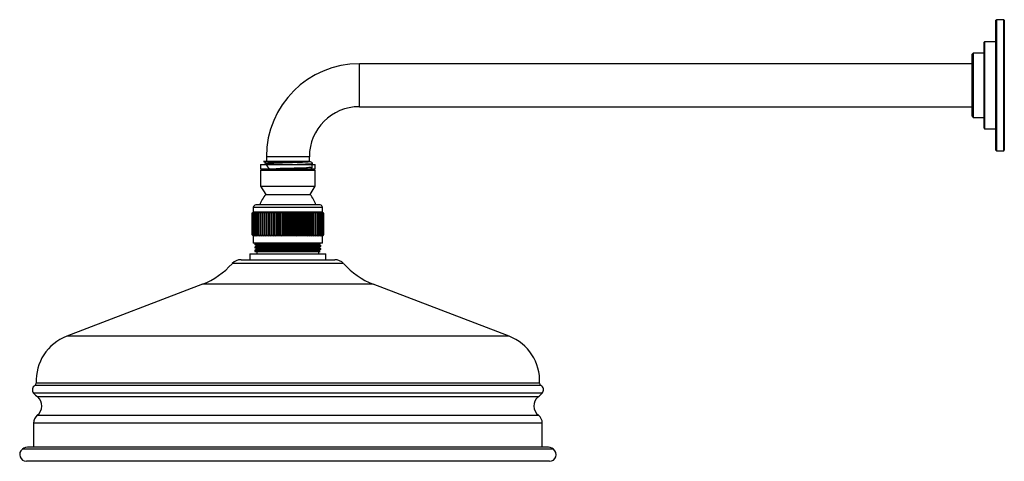
# Model space of a CAD drawing. Units: millimetres. Extents: x 3 to 3996, y 5 to 3995.
# Drawn here: x 485 to 898, y 2194 to 2380 of the extents above; entities that cross this region are included whole.
import ezdxf

# ---------------------------------------------------------------- set-up
doc = ezdxf.new("R2010")
doc.units = ezdxf.units.MM

msp = doc.modelspace()

# ---------------------------------------------------------------- linework, layer by layer
at = {"color": 7, "linetype": 'Continuous', "lineweight": 25}
for p, q in [((895.11, 2379.71), (894.86, 2379.46)), ((894.86, 2324.96), (894.86, 2379.46)), ((898.11, 2379.71), (895.11, 2379.71)), ((895.11, 2379.71), (895.11, 2324.71)), ((898.36, 2379.46), (898.11, 2379.71)), ((898.11, 2352.21), (898.11, 2379.71)), ((898.36, 2379.46), (898.36, 2352.21)), ((890.11, 2370.46), (889.86, 2370.21)), ((889.86, 2334.21), (889.86, 2370.21)), ((894.86, 2370.46), (890.11, 2370.46)), ((890.11, 2370.46), (890.11, 2333.96)), ((885.36, 2365.71), (884.86, 2365.21)), ((884.86, 2352.21), (884.86, 2365.21)), ((889.86, 2365.71), (885.36, 2365.71)), ((885.36, 2365.71), (885.36, 2338.71)), ((884.86, 2361.21), (627.86, 2361.21)), ((627.86, 2352.21), (627.86, 2361.21)), ((627.86, 2343.21), (627.86, 2352.21)), ((884.86, 2339.21), (884.86, 2352.21)), ((898.11, 2324.71), (898.11, 2352.21)), ((898.36, 2352.21), (898.36, 2324.96)), ((627.86, 2343.21), (884.86, 2343.21)), ((884.86, 2339.21), (885.36, 2338.71)), ((885.36, 2338.71), (889.86, 2338.71)), ((889.86, 2334.21), (890.11, 2333.96)), ((890.11, 2333.96), (894.86, 2333.96)), ((588.86, 2322.21), (588.86, 2320.21)), ((597.86, 2322.21), (588.86, 2322.21)), ((606.86, 2322.21), (597.86, 2322.21)), ((606.86, 2320.21), (606.86, 2322.21)), ((894.86, 2324.96), (895.11, 2324.71)), ((895.11, 2324.71), (898.11, 2324.71)), ((898.11, 2324.71), (898.36, 2324.96)), ((586.36, 2318.91), (586.36, 2317.16)), ((586.36, 2318.91), (609.36, 2318.91)), ((586.36, 2317.16), (609.36, 2317.16)), ((586.86, 2317.16), (586.86, 2316.56)), ((587.61, 2320.21), (587.61, 2320.15)), ((597.86, 2320.21), (588.86, 2320.21)), ((602.54, 2320.21), (602.18, 2320.21)), ((608.11, 2319.25), (608.11, 2319.68)), ((608.86, 2316.56), (608.86, 2317.16)), ((609.36, 2317.16), (609.36, 2318.91)), ((586.36, 2316.56), (586.36, 2309.91)), ((586.36, 2316.56), (609.36, 2316.56)), ((609.36, 2309.91), (609.36, 2316.56)), ((586.36, 2309.91), (588.56, 2306.41)), ((586.36, 2309.91), (609.36, 2309.91)), ((607.16, 2306.41), (609.36, 2309.91)), ((588.56, 2306.41), (607.16, 2306.41)), ((583.36, 2300.96), (583.36, 2298.96)), ((612.36, 2300.96), (583.36, 2300.96)), ((611.36, 2301.96), (584.36, 2301.96)), ((612.36, 2298.96), (612.36, 2300.96)), ((583.36, 2298.96), (582.86, 2298.46)), ((583.28, 2298.86), (582.86, 2298.46)), ((582.86, 2298.46), (582.86, 2298.46)), ((582.86, 2289.46), (582.86, 2298.46)), ((582.86, 2298.46), (582.86, 2289.46)), ((582.91, 2298.46), (583.28, 2298.86)), ((582.95, 2298.46), (582.91, 2298.46)), ((582.91, 2298.46), (582.91, 2289.46)), ((583.4, 2298.86), (582.95, 2298.46)), ((582.95, 2289.46), (582.95, 2298.46)), ((583.06, 2298.46), (583.4, 2298.86)), ((583.14, 2298.46), (583.06, 2298.46)), ((583.06, 2298.46), (583.06, 2289.46)), ((583.61, 2298.86), (583.14, 2298.46)), ((583.14, 2289.46), (583.14, 2298.46)), ((583.31, 2298.46), (583.61, 2298.86)), ((583.43, 2298.46), (583.31, 2298.46)), ((583.31, 2298.46), (583.31, 2289.46)), ((612.36, 2298.96), (583.36, 2298.96)), ((583.93, 2298.86), (583.43, 2298.46)), ((583.43, 2289.46), (583.43, 2298.46)), ((583.67, 2298.46), (583.93, 2298.86)), ((583.83, 2298.46), (583.67, 2298.46)), ((583.67, 2298.46), (583.67, 2289.46)), ((584.34, 2298.86), (583.83, 2298.46)), ((583.83, 2289.46), (583.83, 2298.46)), ((584.13, 2298.46), (584.34, 2298.86)), ((584.32, 2298.46), (584.13, 2298.46)), ((584.13, 2298.46), (584.13, 2289.46)), ((584.85, 2298.86), (584.32, 2298.46)), ((584.32, 2289.46), (584.32, 2298.46)), ((584.68, 2298.46), (584.85, 2298.86)), ((584.91, 2298.46), (584.68, 2298.46)), ((584.68, 2298.46), (584.68, 2289.46)), ((585.45, 2298.86), (584.91, 2298.46)), ((584.91, 2289.46), (584.91, 2298.46)), ((585.33, 2298.46), (585.45, 2298.86)), ((585.59, 2298.46), (585.33, 2298.46)), ((585.33, 2298.46), (585.33, 2289.46)), ((586.14, 2298.86), (585.59, 2298.46)), ((585.59, 2289.46), (585.59, 2298.46)), ((586.06, 2298.46), (586.14, 2298.86)), ((586.35, 2298.46), (586.06, 2298.46)), ((586.06, 2298.46), (586.06, 2289.46)), ((586.91, 2298.86), (586.35, 2298.46)), ((586.35, 2289.46), (586.35, 2298.46)), ((586.88, 2298.46), (586.91, 2298.86)), ((587.2, 2298.46), (586.88, 2298.46)), ((586.88, 2298.46), (586.88, 2289.46)), ((587.76, 2298.86), (587.2, 2298.46)), ((587.2, 2289.46), (587.2, 2298.46)), ((587.77, 2298.46), (587.76, 2298.86)), ((587.76, 2298.86), (587.76, 2289.06)), ((588.12, 2298.46), (587.77, 2298.46)), ((587.77, 2298.46), (587.77, 2289.46)), ((588.68, 2298.86), (588.12, 2298.46)), ((588.12, 2289.46), (588.12, 2298.46)), ((588.73, 2298.46), (588.68, 2298.86)), ((588.68, 2298.86), (588.68, 2289.06)), ((589.11, 2298.46), (588.73, 2298.46)), ((588.73, 2298.46), (588.73, 2289.46)), ((589.66, 2298.86), (589.11, 2298.46)), ((589.11, 2289.46), (589.11, 2298.46)), ((589.76, 2298.46), (589.66, 2298.86)), ((589.66, 2298.86), (589.66, 2289.06)), ((590.16, 2298.46), (589.76, 2298.46)), ((589.76, 2298.46), (589.76, 2289.46)), ((590.7, 2298.86), (590.16, 2298.46)), ((590.16, 2289.46), (590.16, 2298.46)), ((590.85, 2298.46), (590.7, 2298.86)), ((590.7, 2298.86), (590.7, 2289.06)), ((591.26, 2298.46), (590.85, 2298.46)), ((590.85, 2298.46), (590.85, 2289.46)), ((591.79, 2298.86), (591.26, 2298.46)), ((591.26, 2289.46), (591.26, 2298.46)), ((591.98, 2298.46), (591.79, 2298.86)), ((591.79, 2298.86), (591.79, 2289.06)), ((592.41, 2298.46), (591.98, 2298.46)), ((591.98, 2298.46), (591.98, 2289.46)), ((592.92, 2298.86), (592.41, 2298.46)), ((592.41, 2289.46), (592.41, 2298.46)), ((593.16, 2298.46), (592.92, 2298.86)), ((592.92, 2298.86), (592.92, 2289.06)), ((593.6, 2298.46), (593.16, 2298.46)), ((593.16, 2298.46), (593.16, 2289.46)), ((594.09, 2298.86), (593.6, 2298.46)), ((593.6, 2289.46), (593.6, 2298.46)), ((594.36, 2298.46), (594.09, 2298.86)), ((594.09, 2298.86), (594.09, 2289.06)), ((594.82, 2298.46), (594.36, 2298.46)), ((594.36, 2298.46), (594.36, 2289.46)), ((595.28, 2298.86), (594.82, 2298.46)), ((594.82, 2289.46), (594.82, 2298.46)), ((595.6, 2298.46), (595.28, 2298.86)), ((595.28, 2298.86), (595.28, 2289.06)), ((596.06, 2298.46), (595.6, 2298.46)), ((595.6, 2298.46), (595.6, 2289.46)), ((596.49, 2298.86), (596.06, 2298.46)), ((596.06, 2289.46), (596.06, 2298.46)), ((596.85, 2298.46), (596.49, 2298.86)), ((596.49, 2298.86), (596.49, 2289.06)), ((597.31, 2298.46), (596.85, 2298.46)), ((596.85, 2298.46), (596.85, 2289.46)), ((597.71, 2298.86), (597.31, 2298.46)), ((597.31, 2289.46), (597.31, 2298.46)), ((598.1, 2298.46), (597.71, 2298.86)), ((597.71, 2298.86), (597.71, 2289.06)), ((598.57, 2298.46), (598.1, 2298.46)), ((598.1, 2298.46), (598.1, 2289.46)), ((598.93, 2298.86), (598.57, 2298.46)), ((598.57, 2289.46), (598.57, 2298.46)), ((599.36, 2298.46), (598.93, 2298.86)), ((598.93, 2298.86), (598.93, 2289.06)), ((599.82, 2298.46), (599.36, 2298.46)), ((599.36, 2298.46), (599.36, 2289.46)), ((600.15, 2298.86), (599.82, 2298.46)), ((599.82, 2289.46), (599.82, 2298.46)), ((600.6, 2298.46), (600.15, 2298.86)), ((600.15, 2298.86), (600.15, 2289.06)), ((601.06, 2298.46), (600.6, 2298.46)), ((600.6, 2298.46), (600.6, 2289.46)), ((601.35, 2298.86), (601.06, 2298.46)), ((601.06, 2289.46), (601.06, 2298.46)), ((601.82, 2298.46), (601.35, 2298.86)), ((601.35, 2298.86), (601.35, 2289.06)), ((602.27, 2298.46), (601.82, 2298.46)), ((601.82, 2298.46), (601.82, 2289.46)), ((602.52, 2298.86), (602.27, 2298.46)), ((602.27, 2289.46), (602.27, 2298.46)), ((603.02, 2298.46), (602.52, 2298.86)), ((602.52, 2298.86), (602.52, 2289.06)), ((603.46, 2298.46), (603.02, 2298.46)), ((603.02, 2298.46), (603.02, 2289.46)), ((603.66, 2298.86), (603.46, 2298.46)), ((603.46, 2289.46), (603.46, 2298.46)), ((604.18, 2298.46), (603.66, 2298.86)), ((603.66, 2298.86), (603.66, 2289.06)), ((604.6, 2298.46), (604.18, 2298.46)), ((604.18, 2298.46), (604.18, 2289.46)), ((604.76, 2298.86), (604.6, 2298.46)), ((604.6, 2289.46), (604.6, 2298.46)), ((605.3, 2298.46), (604.76, 2298.86)), ((604.76, 2298.86), (604.76, 2289.06)), ((605.7, 2298.46), (605.3, 2298.46)), ((605.3, 2298.46), (605.3, 2289.46)), ((605.82, 2298.86), (605.7, 2298.46)), ((605.7, 2289.46), (605.7, 2298.46)), ((606.36, 2298.46), (605.82, 2298.86)), ((605.82, 2298.86), (605.82, 2289.06)), ((606.74, 2298.46), (606.36, 2298.46)), ((606.36, 2298.46), (606.36, 2289.46)), ((606.81, 2298.86), (606.74, 2298.46)), ((606.74, 2289.46), (606.74, 2298.46)), ((607.37, 2298.46), (606.81, 2298.86)), ((606.81, 2298.86), (606.81, 2289.06)), ((607.72, 2298.46), (607.37, 2298.46)), ((607.37, 2298.46), (607.37, 2289.46)), ((607.75, 2298.86), (607.72, 2298.46)), ((607.72, 2289.46), (607.72, 2298.46)), ((608.3, 2298.46), (607.75, 2298.86)), ((607.75, 2298.86), (607.75, 2289.06)), ((608.63, 2298.46), (608.3, 2298.46)), ((608.3, 2298.46), (608.3, 2289.46)), ((609.17, 2298.46), (608.61, 2298.86)), ((608.61, 2298.86), (608.63, 2298.46)), ((608.63, 2289.46), (608.63, 2298.46)), ((609.47, 2298.46), (609.17, 2298.46)), ((609.17, 2298.46), (609.17, 2289.46)), ((609.95, 2298.46), (609.4, 2298.86)), ((609.4, 2298.86), (609.47, 2298.46)), ((609.47, 2289.46), (609.47, 2298.46)), ((610.22, 2298.46), (609.95, 2298.46)), ((609.95, 2298.46), (609.95, 2289.46)), ((610.65, 2298.46), (610.11, 2298.86)), ((610.11, 2298.86), (610.22, 2298.46)), ((610.22, 2289.46), (610.22, 2298.46)), ((610.89, 2298.46), (610.65, 2298.46)), ((610.65, 2298.46), (610.65, 2289.46)), ((611.26, 2298.46), (610.73, 2298.86)), ((610.73, 2298.86), (610.89, 2298.46)), ((610.89, 2289.46), (610.89, 2298.46)), ((611.78, 2298.46), (611.26, 2298.86)), ((611.26, 2298.86), (611.47, 2298.46)), ((611.47, 2298.46), (611.26, 2298.46)), ((611.26, 2298.46), (611.26, 2289.46)), ((611.47, 2289.46), (611.47, 2298.46)), ((612.2, 2298.46), (611.7, 2298.86)), ((611.7, 2298.86), (611.95, 2298.46)), ((611.95, 2298.46), (611.78, 2298.46)), ((611.78, 2298.46), (611.78, 2289.46)), ((611.95, 2289.46), (611.95, 2298.46)), ((612.52, 2298.46), (612.04, 2298.86)), ((612.04, 2298.86), (612.33, 2298.46)), ((612.33, 2298.46), (612.2, 2298.46)), ((612.2, 2298.46), (612.2, 2289.46)), ((612.73, 2298.46), (612.28, 2298.86)), ((612.28, 2298.86), (612.61, 2298.46)), ((612.33, 2289.46), (612.33, 2298.46)), ((612.62, 2298.7), (612.36, 2298.96)), ((612.84, 2298.46), (612.42, 2298.86)), ((612.42, 2298.86), (612.79, 2298.46)), ((612.61, 2298.46), (612.52, 2298.46)), ((612.52, 2298.46), (612.52, 2289.46)), ((612.61, 2289.46), (612.61, 2298.46)), ((612.62, 2298.7), (612.86, 2298.46)), ((612.79, 2298.46), (612.73, 2298.46)), ((612.73, 2298.46), (612.73, 2289.46)), ((612.79, 2289.46), (612.79, 2298.46)), ((612.86, 2298.46), (612.84, 2298.46)), ((612.84, 2298.46), (612.84, 2289.46)), ((612.86, 2289.46), (612.86, 2298.46)), ((582.86, 2289.46), (583.36, 2288.96)), ((582.86, 2289.46), (582.86, 2289.46)), ((582.86, 2289.46), (583.28, 2289.06)), ((583.28, 2289.06), (582.91, 2289.46)), ((582.91, 2289.46), (582.95, 2289.46)), ((582.95, 2289.46), (583.4, 2289.06)), ((583.4, 2289.06), (583.06, 2289.46)), ((583.06, 2289.46), (583.14, 2289.46)), ((583.14, 2289.46), (583.61, 2289.06)), ((583.61, 2289.06), (583.31, 2289.46)), ((583.31, 2289.46), (583.43, 2289.46)), ((583.36, 2288.96), (583.36, 2285.96)), ((612.36, 2288.96), (583.36, 2288.96)), ((583.43, 2289.46), (583.93, 2289.06)), ((583.93, 2289.06), (583.67, 2289.46)), ((583.67, 2289.46), (583.83, 2289.46)), ((583.83, 2289.46), (584.34, 2289.06)), ((584.34, 2289.06), (584.13, 2289.46)), ((584.13, 2289.46), (584.32, 2289.46)), ((584.32, 2289.46), (584.85, 2289.06)), ((584.85, 2289.06), (584.68, 2289.46)), ((584.68, 2289.46), (584.91, 2289.46)), ((584.91, 2289.46), (585.45, 2289.06)), ((585.45, 2289.06), (585.33, 2289.46)), ((585.33, 2289.46), (585.59, 2289.46)), ((585.59, 2289.46), (586.14, 2289.06)), ((586.14, 2289.06), (586.06, 2289.46)), ((586.06, 2289.46), (586.35, 2289.46)), ((586.35, 2289.46), (586.91, 2289.06)), ((586.91, 2289.06), (586.88, 2289.46)), ((586.88, 2289.46), (587.2, 2289.46)), ((587.2, 2289.46), (587.76, 2289.06)), ((587.76, 2289.06), (587.77, 2289.46)), ((587.77, 2289.46), (588.12, 2289.46)), ((588.12, 2289.46), (588.68, 2289.06)), ((588.68, 2289.06), (588.73, 2289.46)), ((588.73, 2289.46), (589.11, 2289.46)), ((589.11, 2289.46), (589.66, 2289.06)), ((589.66, 2289.06), (589.76, 2289.46)), ((589.76, 2289.46), (590.16, 2289.46)), ((590.16, 2289.46), (590.7, 2289.06)), ((590.7, 2289.06), (590.85, 2289.46)), ((590.85, 2289.46), (591.26, 2289.46)), ((591.26, 2289.46), (591.79, 2289.06)), ((591.79, 2289.06), (591.98, 2289.46)), ((591.98, 2289.46), (592.41, 2289.46)), ((592.41, 2289.46), (592.92, 2289.06)), ((592.92, 2289.06), (593.16, 2289.46)), ((593.16, 2289.46), (593.6, 2289.46)), ((593.6, 2289.46), (594.09, 2289.06)), ((594.09, 2289.06), (594.36, 2289.46)), ((594.36, 2289.46), (594.82, 2289.46)), ((594.82, 2289.46), (595.28, 2289.06)), ((595.28, 2289.06), (595.6, 2289.46)), ((595.6, 2289.46), (596.06, 2289.46)), ((596.06, 2289.46), (596.49, 2289.06)), ((596.49, 2289.06), (596.85, 2289.46)), ((596.85, 2289.46), (597.31, 2289.46)), ((597.31, 2289.46), (597.71, 2289.06)), ((597.71, 2289.06), (598.1, 2289.46)), ((598.1, 2289.46), (598.57, 2289.46)), ((598.57, 2289.46), (598.93, 2289.06)), ((598.93, 2289.06), (599.36, 2289.46)), ((599.36, 2289.46), (599.82, 2289.46)), ((599.82, 2289.46), (600.15, 2289.06)), ((600.15, 2289.06), (600.6, 2289.46)), ((600.6, 2289.46), (601.06, 2289.46)), ((601.06, 2289.46), (601.35, 2289.06)), ((601.35, 2289.06), (601.82, 2289.46)), ((601.82, 2289.46), (602.27, 2289.46)), ((602.27, 2289.46), (602.52, 2289.06)), ((602.52, 2289.06), (603.02, 2289.46)), ((603.02, 2289.46), (603.46, 2289.46)), ((603.46, 2289.46), (603.66, 2289.06)), ((603.66, 2289.06), (604.18, 2289.46)), ((604.18, 2289.46), (604.6, 2289.46)), ((604.6, 2289.46), (604.76, 2289.06)), ((604.76, 2289.06), (605.3, 2289.46)), ((605.3, 2289.46), (605.7, 2289.46)), ((605.7, 2289.46), (605.82, 2289.06)), ((605.82, 2289.06), (606.36, 2289.46)), ((606.36, 2289.46), (606.74, 2289.46)), ((606.74, 2289.46), (606.81, 2289.06)), ((606.81, 2289.06), (607.37, 2289.46)), ((607.37, 2289.46), (607.72, 2289.46)), ((607.72, 2289.46), (607.75, 2289.06)), ((607.75, 2289.06), (608.3, 2289.46)), ((608.3, 2289.46), (608.63, 2289.46)), ((608.63, 2289.46), (608.61, 2289.06)), ((608.61, 2289.06), (609.17, 2289.46)), ((609.17, 2289.46), (609.47, 2289.46)), ((609.47, 2289.46), (609.4, 2289.06)), ((609.4, 2289.06), (609.95, 2289.46)), ((609.95, 2289.46), (610.22, 2289.46)), ((610.22, 2289.46), (610.11, 2289.06)), ((610.11, 2289.06), (610.65, 2289.46)), ((610.65, 2289.46), (610.89, 2289.46)), ((610.89, 2289.46), (610.73, 2289.06)), ((610.73, 2289.06), (611.26, 2289.46)), ((611.26, 2289.46), (611.47, 2289.46)), ((611.47, 2289.46), (611.26, 2289.06)), ((611.26, 2289.06), (611.78, 2289.46)), ((611.95, 2289.46), (611.7, 2289.06)), ((611.7, 2289.06), (612.2, 2289.46)), ((611.78, 2289.46), (611.95, 2289.46)), ((612.33, 2289.46), (612.04, 2289.06)), ((612.04, 2289.06), (612.52, 2289.46)), ((612.2, 2289.46), (612.33, 2289.46)), ((612.61, 2289.46), (612.28, 2289.06)), ((612.28, 2289.06), (612.73, 2289.46)), ((612.36, 2288.96), (612.62, 2289.22)), ((612.36, 2285.96), (612.36, 2288.96)), ((612.79, 2289.46), (612.42, 2289.06)), ((612.42, 2289.06), (612.84, 2289.46)), ((612.52, 2289.46), (612.61, 2289.46)), ((612.86, 2289.46), (612.62, 2289.22)), ((612.73, 2289.46), (612.79, 2289.46)), ((612.84, 2289.46), (612.86, 2289.46)), ((612.36, 2285.96), (583.36, 2285.96)), ((583.98, 2285.63), (583.98, 2285.38)), ((583.98, 2284.29), (583.98, 2284.04)), ((584.11, 2285.69), (584, 2285.64)), ((584.11, 2284.35), (584, 2284.3)), ((584.81, 2284.95), (584.81, 2284.73)), ((610.9, 2285.39), (610.9, 2285.61)), ((610.9, 2284.06), (610.9, 2284.28)), ((611.73, 2284.71), (611.73, 2284.96)), ((581.96, 2281.46), (581.96, 2279.01)), ((581.96, 2281.46), (612.93, 2281.46)), ((583.98, 2282.96), (583.98, 2282.46)), ((583.98, 2282.46), (584.26, 2282.46)), ((584.11, 2283.02), (584, 2282.97)), ((584.82, 2282.46), (584.26, 2282.75)), ((584.26, 2282.75), (584.26, 2282.46)), ((584.26, 2282.46), (584.82, 2282.46)), ((584.81, 2283.61), (584.81, 2283.39)), ((584.86, 2282.46), (584.86, 2281.46)), ((610.86, 2281.46), (610.86, 2282.46)), ((610.9, 2282.72), (610.9, 2282.94)), ((611.73, 2283.38), (611.73, 2283.62)), ((612.93, 2281.46), (613.76, 2281.46)), ((613.76, 2279.01), (613.76, 2281.46)), ((621.25, 2277.34), (574.47, 2277.34)), ((578.2, 2279.01), (616.85, 2279.01)), ((616.85, 2279.01), (617.52, 2279.01)), ((562.06, 2268.77), (505.11, 2246.91)), ((632.44, 2268.77), (562.06, 2268.77)), ((633.66, 2268.77), (632.44, 2268.77)), ((690.61, 2246.91), (633.66, 2268.77)), ((687.46, 2246.91), (505.11, 2246.91)), ((690.61, 2246.91), (687.46, 2246.91)), ((700.36, 2226.22), (491.76, 2226.22)), ((699.83, 2227.16), (492.3, 2227.16)), ((703.41, 2227.16), (699.83, 2227.16)), ((703.96, 2226.22), (700.36, 2226.22)), ((700.88, 2223.05), (491.21, 2223.05)), ((704.51, 2223.05), (700.88, 2223.05)), ((699.22, 2221.41), (492.93, 2221.41)), ((702.78, 2221.41), (699.22, 2221.41)), ((699.39, 2213.7), (492.76, 2213.7)), ((702.96, 2213.7), (699.39, 2213.7)), ((491.16, 2210.41), (491.16, 2200.41)), ((700.93, 2210.41), (491.16, 2210.41)), ((704.56, 2210.41), (700.93, 2210.41)), ((704.56, 2200.41), (704.56, 2210.41)), ((705.46, 2199.45), (486.48, 2199.45)), ((702.67, 2200.41), (489.36, 2200.41)), ((706.36, 2200.41), (702.67, 2200.41)), ((709.24, 2199.45), (705.46, 2199.45)), ((703.83, 2194.41), (488.16, 2194.41)), ((707.56, 2194.41), (703.83, 2194.41))]:
    msp.add_line(p, q, dxfattribs=at)
for centre, radius, start, end in [((627.86, 2322.21), 39, 90, 180), ((627.86, 2322.21), 21, 90, 180), ((598.38, 2298.01), 12.92, 139.4691, 162.2165), ((597.34, 2298.01), 12.92, 17.7835, 40.5309), ((584.36, 2300.96), 1, 90, 180), ((611.36, 2300.96), 1, 0, 90), ((550.59, 2298.64), 32, 291, 318.2525), ((578.2, 2274.01), 5, 90, 138.2525), ((617.52, 2274.01), 5, 41.7475, 90), ((645.13, 2298.64), 32, 221.7475, 249), ((512.28, 2228.24), 20, 111, 183.0802), ((683.44, 2228.24), 20, 356.9198, 69), ((492.66, 2224.43), 2, 116.8167, 223.6281), ((491.31, 2227.11), 1, 296.8167, 3.0802), ((704.41, 2227.11), 1, 176.9198, 243.1833), ((703.06, 2224.43), 2, 316.3719, 63.1833), ((509.31, 2240.3), 25, 223.6281, 229.085), ((686.41, 2240.3), 25, 310.915, 316.3719), ((489.66, 2217.63), 5, 308.285, 49.085), ((706.06, 2217.63), 5, 130.915, 231.715), ((495.36, 2210.41), 4.2, 128.285, 180), ((700.36, 2210.41), 4.2, 0, 51.715), ((488.16, 2197.21), 2.8, 126.8699, 270), ((489.36, 2195.61), 4.8, 90, 126.8699), ((706.36, 2195.61), 4.8, 53.1301, 90), ((707.56, 2197.21), 2.8, 270, 53.1301)]:
    msp.add_arc(centre, radius, start, end, dxfattribs=at)
for points, knots in [([(587.79, 2320.21), (587.66, 2320.19), (587.51, 2320.17), (587.65, 2320.14), (587.67, 2320.14)], [0, 0, 0, 0, 0.848585, 1, 1, 1, 1]), ([(587.62, 2320.14), (587.8, 2320.05), (588.14, 2319.87), (588.48, 2319.7), (588.64, 2319.61)], [0, 0, 0, 0, 0.508334, 1, 1, 1, 1]), ([(602.1, 2320.21), (601.27, 2320.21), (599.61, 2320.21), (596.67, 2320.21), (593.64, 2320.21), (590.85, 2320.21), (588.76, 2320.21), (588.1, 2320.21), (587.79, 2320.21)], [0, 0, 0, 0, 0.1519675, 0.3038555, 0.4790406, 0.6575658, 0.839215, 1, 1, 1, 1]), ([(588.66, 2319.33), (588.49, 2319.24), (588.22, 2319.1), (587.94, 2318.96), (587.85, 2318.91)], [0, 0, 0, 0, 0.635586, 1, 1, 1, 1]), ([(588.64, 2319.62), (588.64, 2319.57), (588.64, 2319.47), (588.64, 2319.37), (588.64, 2319.32)], [0, 0, 0, 0, 0.514424, 1, 1, 1, 1]), ([(588.69, 2319.62), (588.73, 2319.64), (588.82, 2319.7), (589.92, 2319.78), (591.54, 2319.85), (593.57, 2319.93), (596.05, 2320.01), (598.82, 2320.1), (600.88, 2320.17), (601.91, 2320.2), (602.1, 2320.21)], [0, 0, 0, 0, 0.127111, 0.276512, 0.402254, 0.529928, 0.668151, 0.817287, 0.965355, 1, 1, 1, 1]), ([(588.73, 2318.91), (589.16, 2318.17), (590.03, 2316.68), (592.94, 2317.41), (596.22, 2317.34), (599.74, 2317.47), (603.04, 2317.58), (605.75, 2317.58), (607.56, 2318.07), (608.22, 2316.91), (608.05, 2318.96), (608, 2319.68)], [0, 0, 0, 0, 0.1155745, 0.2328047, 0.3500366, 0.4672666, 0.5844993, 0.7017291, 0.8189621, 0.936192, 1, 1, 1, 1]), ([(588.75, 2319.33), (588.79, 2319.35), (588.88, 2319.4), (589.98, 2319.48), (591.83, 2319.56), (594.25, 2319.66), (597.01, 2319.74), (599.98, 2319.84), (602.54, 2319.92), (604.47, 2320), (605.91, 2320.07), (606.83, 2320.14), (607, 2320.19), (607.06, 2320.21)], [0, 0, 0, 0, 0.066612, 0.167569, 0.267358, 0.368355, 0.468111, 0.569129, 0.684371, 0.759543, 0.83379, 0.934337, 1, 1, 1, 1]), ([(607.98, 2319.23), (607.96, 2319.22), (607.92, 2319.17), (606.82, 2319.09), (604.84, 2319.01), (603.04, 2318.94), (601.91, 2318.91), (601.79, 2318.91)], [0, 0, 0, 0, 0.152233, 0.424423, 0.694789, 0.96725, 1, 1, 1, 1]), ([(607.06, 2320.21), (607.05, 2320.21), (606.98, 2320.21), (606.45, 2320.21), (604.9, 2320.21), (603.06, 2320.21), (602.1, 2320.21)], [0, 0, 0, 0, 0.06319, 0.318052, 0.641732, 1, 1, 1, 1]), ([(608.1, 2319.7), (607.92, 2319.79), (607.58, 2319.97), (607.23, 2320.15), (607.06, 2320.24)], [0, 0, 0, 0, 0.500032, 1, 1, 1, 1]), ([(607.47, 2318.91), (607.51, 2318.93), (607.71, 2319.03), (607.92, 2319.14), (608.1, 2319.23)], [0, 0, 0, 0, 0.169456, 1, 1, 1, 1]), ([(583.99, 2285.37), (584.13, 2285.3), (584.4, 2285.16), (584.69, 2285.01), (584.83, 2284.94)], [0, 0, 0, 0, 0.507066, 1, 1, 1, 1]), ([(583.99, 2284.04), (584.13, 2283.97), (584.4, 2283.82), (584.69, 2283.67), (584.83, 2283.6)], [0, 0, 0, 0, 0.508691, 1, 1, 1, 1]), ([(597.53, 2285.96), (597.34, 2285.95), (595.96, 2285.93), (593.39, 2285.89), (590.1, 2285.84), (587.33, 2285.78), (585.31, 2285.73), (584.13, 2285.68), (584.09, 2285.64), (584.07, 2285.63)], [0, 0, 0, 0, 0.025892, 0.194166, 0.362391, 0.533561, 0.701836, 0.870059, 1, 1, 1, 1]), ([(584.07, 2285.38), (584.08, 2285.39), (584.08, 2285.41), (584.5, 2285.44), (585.3, 2285.48), (587.34, 2285.53), (590.1, 2285.59), (593.39, 2285.65), (596.99, 2285.7), (600.64, 2285.76), (604.12, 2285.81), (607.13, 2285.87), (609.31, 2285.92), (610.09, 2285.95), (610.38, 2285.96)], [0, 0, 0, 0, 0.074199, 0.074255, 0.170165, 0.266114, 0.363709, 0.459619, 0.555568, 0.653163, 0.749073, 0.845021, 0.942616, 1, 1, 1, 1]), ([(611.65, 2284.96), (611.67, 2284.96), (611.81, 2284.93), (611.11, 2284.89), (609.57, 2284.84), (607.14, 2284.78), (604.11, 2284.73), (600.64, 2284.67), (596.99, 2284.61), (593.39, 2284.56), (590.1, 2284.5), (587.33, 2284.45), (585.31, 2284.39), (584.13, 2284.34), (584.09, 2284.31), (584.07, 2284.29)], [0, 0, 0, 0, 0.020279, 0.103144, 0.185982, 0.270273, 0.353138, 0.435976, 0.520267, 0.603132, 0.68597, 0.770261, 0.853127, 0.935964, 1, 1, 1, 1]), ([(584.07, 2284.04), (584.08, 2284.06), (584.08, 2284.07), (584.5, 2284.11), (585.3, 2284.14), (587.34, 2284.2), (590.1, 2284.26), (593.39, 2284.31), (596.99, 2284.36), (600.64, 2284.42), (604.11, 2284.48), (607.15, 2284.53), (609.57, 2284.59), (611.11, 2284.64), (611.81, 2284.68), (611.67, 2284.71), (611.65, 2284.71)], [0, 0, 0, 0, 0.064084, 0.064133, 0.146967, 0.229836, 0.314126, 0.396961, 0.47983, 0.56412, 0.646955, 0.729824, 0.814114, 0.896949, 0.979818, 1, 1, 1, 1]), ([(584.75, 2285.96), (584.67, 2285.93), (584.43, 2285.84), (584.24, 2285.75), (584.11, 2285.69)], [0, 0, 0, 0, 0.3086501, 1, 1, 1, 1]), ([(585.15, 2284.77), (584.93, 2284.7), (584.55, 2284.56), (584.25, 2284.42), (584.11, 2284.35)], [0, 0, 0, 0, 0.561779, 1, 1, 1, 1]), ([(610.86, 2285.61), (610.87, 2285.6), (610.96, 2285.58), (610.3, 2285.55), (608.87, 2285.49), (606.59, 2285.43), (603.73, 2285.38), (600.47, 2285.33), (597.04, 2285.27), (593.66, 2285.21), (590.56, 2285.16), (587.96, 2285.1), (586.06, 2285.05), (584.95, 2285), (584.91, 2284.96), (584.9, 2284.95)], [0, 0, 0, 0, 0.005653, 0.089732, 0.173784, 0.259309, 0.343388, 0.42744, 0.512966, 0.597045, 0.681096, 0.766622, 0.850702, 0.934753, 1, 1, 1, 1]), ([(610.82, 2285.39), (610.85, 2285.39), (610.97, 2285.36), (610.32, 2285.32), (608.87, 2285.27), (606.59, 2285.21), (603.73, 2285.16), (600.47, 2285.1), (597.04, 2285.05), (593.66, 2284.99), (590.56, 2284.94), (587.96, 2284.88), (586.06, 2284.82), (584.95, 2284.77), (584.91, 2284.74), (584.9, 2284.73)], [0, 0, 0, 0, 0.020136, 0.102992, 0.185821, 0.270103, 0.35296, 0.435789, 0.520071, 0.602927, 0.685757, 0.770038, 0.852895, 0.935724, 1, 1, 1, 1]), ([(610.86, 2284.27), (610.87, 2284.27), (610.96, 2284.25), (610.3, 2284.21), (608.87, 2284.16), (606.59, 2284.1), (603.73, 2284.04), (600.48, 2283.99), (597.04, 2283.93), (593.66, 2283.88), (590.57, 2283.82), (587.96, 2283.76), (586.06, 2283.71), (584.96, 2283.66), (584.92, 2283.63), (584.9, 2283.61)], [0, 0, 0, 0, 0.005582, 0.089673, 0.173734, 0.25927, 0.343362, 0.427423, 0.512959, 0.597051, 0.681111, 0.766648, 0.85074, 0.9348, 1, 1, 1, 1]), ([(610.82, 2284.06), (610.85, 2284.05), (610.97, 2284.03), (610.32, 2283.99), (608.87, 2283.93), (606.59, 2283.88), (603.73, 2283.82), (600.48, 2283.77), (597.04, 2283.71), (593.66, 2283.65), (590.57, 2283.6), (587.96, 2283.54), (586.06, 2283.49), (584.96, 2283.44), (584.92, 2283.4), (584.9, 2283.39)], [0, 0, 0, 0, 0.020459, 0.103295, 0.1861, 0.270358, 0.353194, 0.435999, 0.520257, 0.603093, 0.685898, 0.770156, 0.852992, 0.935797, 1, 1, 1, 1]), ([(610.89, 2285.61), (611.03, 2285.68), (611.26, 2285.8), (611.48, 2285.91), (611.57, 2285.96)], [0, 0, 0, 0, 0.612882, 1, 1, 1, 1]), ([(610.89, 2284.27), (611.03, 2284.34), (611.32, 2284.49), (611.59, 2284.63), (611.73, 2284.71)], [0, 0, 0, 0, 0.49131, 1, 1, 1, 1]), ([(611.73, 2284.97), (611.59, 2285.04), (611.31, 2285.19), (611.03, 2285.33), (610.9, 2285.4)], [0, 0, 0, 0, 0.496942, 1, 1, 1, 1]), ([(611.73, 2283.63), (611.59, 2283.7), (611.31, 2283.85), (611.03, 2283.99), (610.9, 2284.07)], [0, 0, 0, 0, 0.496161, 1, 1, 1, 1]), ([(611.65, 2283.62), (611.67, 2283.62), (611.81, 2283.6), (611.11, 2283.56), (609.57, 2283.5), (607.14, 2283.44), (604.11, 2283.39), (600.64, 2283.34), (596.99, 2283.28), (593.39, 2283.22), (590.1, 2283.17), (587.33, 2283.11), (585.31, 2283.06), (584.13, 2283.01), (584.09, 2282.97), (584.07, 2282.96)], [0, 0, 0, 0, 0.020231, 0.103097, 0.185934, 0.270225, 0.353092, 0.435928, 0.520219, 0.603086, 0.685922, 0.770213, 0.85308, 0.935916, 1, 1, 1, 1]), ([(585.15, 2283.44), (584.93, 2283.36), (584.55, 2283.22), (584.25, 2283.08), (584.11, 2283.02)], [0, 0, 0, 0, 0.563907, 1, 1, 1, 1]), ([(584.26, 2282.75), (584.59, 2282.77), (585.25, 2282.81), (587.35, 2282.86), (590.1, 2282.92), (593.4, 2282.97), (596.99, 2283.03), (600.64, 2283.09), (604.11, 2283.14), (607.15, 2283.2), (609.57, 2283.25), (611.11, 2283.31), (611.81, 2283.35), (611.67, 2283.37), (611.65, 2283.38)], [0, 0, 0, 0, 0.088511, 0.177059, 0.267125, 0.355637, 0.444184, 0.534251, 0.622762, 0.711309, 0.801376, 0.889888, 0.978435, 1, 1, 1, 1]), ([(584.82, 2282.46), (585.01, 2282.46), (585.58, 2282.46), (587.1, 2282.46), (588.7, 2282.46), (589.28, 2282.46)], [0, 0, 0, 0, 0.240368, 0.725727, 1, 1, 1, 1]), ([(610.86, 2282.93), (610.87, 2282.93), (610.96, 2282.91), (610.3, 2282.88), (608.87, 2282.82), (606.59, 2282.76), (603.74, 2282.71), (600.48, 2282.65), (597.04, 2282.6), (593.67, 2282.54), (591.07, 2282.5), (589.74, 2282.47), (589.28, 2282.46)], [0, 0, 0, 0, 0.0076083, 0.1237311, 0.2398074, 0.3579232, 0.4740464, 0.5901224, 0.7082382, 0.8243616, 0.9404374, 1, 1, 1, 1]), ([(589.28, 2282.46), (589.4, 2282.46), (589.96, 2282.46), (591.56, 2282.46), (593.91, 2282.46), (596.54, 2282.46), (599.14, 2282.46), (600.95, 2282.46), (602.04, 2282.46)], [0, 0, 0, 0, 0.032791, 0.1642442, 0.4290633, 0.5908613, 0.7526593, 1, 1, 1, 1]), ([(610.82, 2282.72), (610.85, 2282.72), (610.97, 2282.69), (610.32, 2282.65), (608.87, 2282.6), (606.59, 2282.54), (604.19, 2282.49), (602.59, 2282.47), (602.04, 2282.46)], [0, 0, 0, 0, 0.050347, 0.259606, 0.468781, 0.681632, 0.890892, 1, 1, 1, 1]), ([(602.04, 2282.46), (602.69, 2282.46), (604.64, 2282.46), (606.97, 2282.46), (608.87, 2282.46), (610.04, 2282.46), (610.87, 2282.46), (611.35, 2282.46), (611.38, 2282.46), (611.39, 2282.46)], [0, 0, 0, 0, 0.121791, 0.36765, 0.497674, 0.63147, 0.76149, 0.895165, 1, 1, 1, 1]), ([(610.89, 2282.93), (611.03, 2283.01), (611.32, 2283.16), (611.59, 2283.3), (611.73, 2283.37)], [0, 0, 0, 0, 0.4896898, 1, 1, 1, 1]), ([(611.39, 2282.47), (611.37, 2282.48), (611.2, 2282.57), (611.03, 2282.66), (610.9, 2282.73)], [0, 0, 0, 0, 0.157502, 1, 1, 1, 1])]:
    msp.add_open_spline(points, degree=3, knots=knots, dxfattribs=at)

doc.saveas('drawing.dxf')
